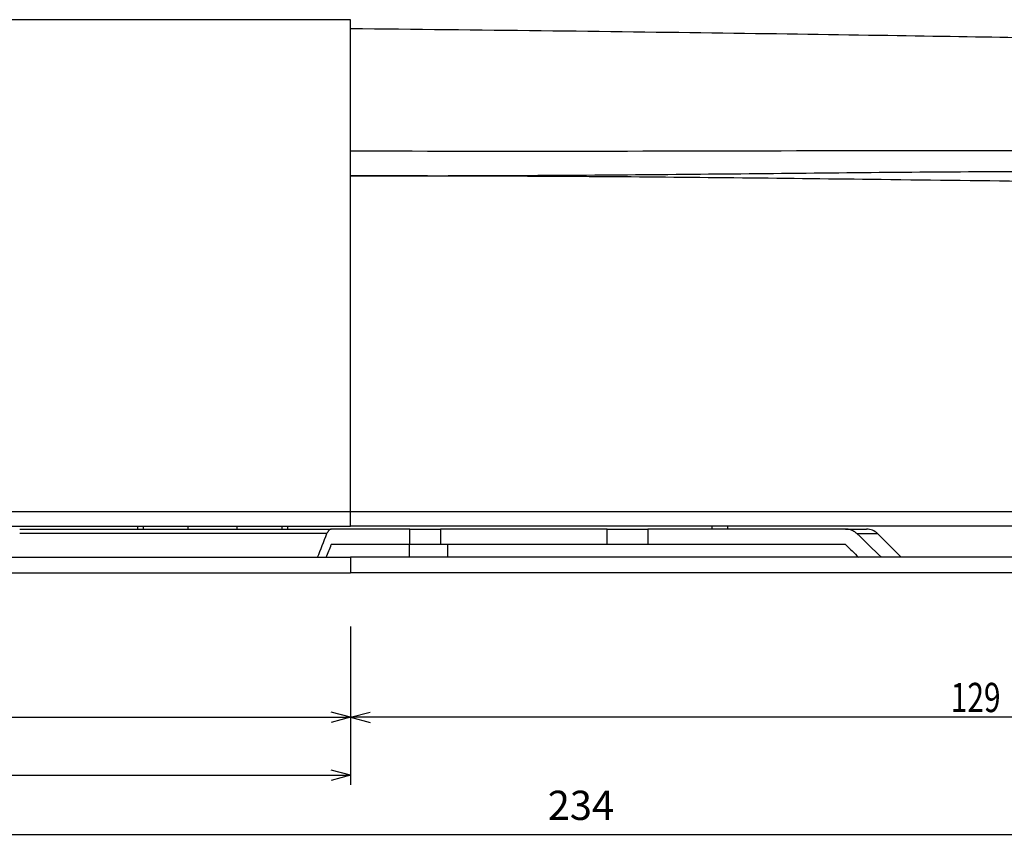
# Model space of a CAD drawing. Units: millimetres. Extents: x 0 to 789, y 0 to 210.
# Drawn here: x 137 to 173, y 98 to 128 of the extents above; entities that cross this region are included whole.
import ezdxf
from ezdxf.lldxf.tags import DXFTag

# ---------------------------------------------------------------- set-up
doc = ezdxf.new("R2010")
doc.units = ezdxf.units.MM
doc.layers.get('0').update_dxf_attribs({"linetype": 'CONTINUOUS'})
doc.layers.get('Defpoints').update_dxf_attribs({"linetype": 'CONTINUOUS'})
doc.layers.add('1', color=7, linetype='CONTINUOUS')
doc.styles.add('IDEAS_KANJI', font='simplex.shx', dxfattribs={"bigfont": 'bigfont'})
tags = doc.linetypes.add('PHANTOM', pattern=[50.5, 18, -6.5, 6.5, -6.5, 6.5, -6.5]).pattern_tags.tags
tags[14:15] = [DXFTag(74, 4), DXFTag(75, 0), DXFTag(340, '0'), DXFTag(46, 0.0), DXFTag(50, 0.0), DXFTag(44, 0.0), DXFTag(45, 0.0)]
tags[12:13] = [DXFTag(74, 4), DXFTag(75, 0), DXFTag(340, '0'), DXFTag(46, 0.0), DXFTag(50, 0.0), DXFTag(44, 0.0), DXFTag(45, 0.0)]
tags[10:11] = [DXFTag(74, 4), DXFTag(75, 0), DXFTag(340, '0'), DXFTag(46, 0.0), DXFTag(50, 0.0), DXFTag(44, 0.0), DXFTag(45, 0.0)]
tags[8:9] = [DXFTag(74, 4), DXFTag(75, 0), DXFTag(340, '0'), DXFTag(46, 0.0), DXFTag(50, 0.0), DXFTag(44, 0.0), DXFTag(45, 0.0)]
tags[6:7] = [DXFTag(74, 4), DXFTag(75, 0), DXFTag(340, '0'), DXFTag(46, 0.0), DXFTag(50, 0.0), DXFTag(44, 0.0), DXFTag(45, 0.0)]
tags[4:5] = [DXFTag(74, 4), DXFTag(75, 0), DXFTag(340, '0'), DXFTag(46, 0.0), DXFTag(50, 0.0), DXFTag(44, 0.0), DXFTag(45, 0.0)]
doc.dimstyles.get("Standard").update_dxf_attribs({"dimtxt": 0.18, "dimasz": 0.18, "dimexe": 0.18, "dimexo": 0.0625, "dimgap": 0.09, "dimtad": 0, "dimtih": 1, "dimtoh": 1, "dimdec": 4, "dimzin": 0, "dimdsep": 46, "dimtxsty": 'STANDARD', "dimcen": 0.09, "dimadec": 0, "dimazin": 0, "dimtfac": 1, "dimtdec": 4, "dimtofl": 0, "dimtmove": 0, "dimatfit": 3, "dimfxl": 1, "dimtolj": 1, "dimtzin": 0, "dimarcsym": 0})

# ---------------------------------------------------------------- blocks, each defined once
blk = doc.blocks.new('_OPEN')
at = {"color": 0, "linetype": 'ByBlock'}
for p, q in [((-1, 0.166667), (0, 0)), ((-1, -0.166667), (0, 0)), ((0, 0), (-1, 0))]:
    blk.add_line(p, q, dxfattribs=at)
blk = doc.blocks.new('DIMNDRAFT3D3')
at = {"layer": '1', "color": 1, "linetype": 'Continuous', "lineweight": -2}
for p, q in [((199.618, 110.458), (199.618, 97.975)), ((117.839, 109.583), (117.839, 97.975)), ((118.539, 98.325), (198.918, 98.325))]:
    blk.add_line(p, q, dxfattribs=at)
at = {"layer": 'Defpoints', "color": 0, "linetype": 'Continuous'}
for p in [(199.618, 110.633), (117.839, 109.758), (199.618, 98.325)]:
    blk.add_point(p, dxfattribs=at)
at = {"layer": '1', "color": 1, "linetype": 'Continuous', "lineweight": -2, "xscale": 0.7, "yscale": 0.7, "zscale": 0.7, "rotation": 180}
blk.add_blockref('_OPEN', (117.839, 98.325), dxfattribs=at)
at = {"layer": '1', "color": 1, "linetype": 'Continuous', "lineweight": -2, "xscale": 0.7, "yscale": 0.7, "zscale": 0.7}
blk.add_blockref('_OPEN', (199.618, 98.325), dxfattribs=at)
at = {"layer": '1', "color": 1, "linetype": 'Continuous', "insert": (157.6, 99.375), "char_height": 1.05, "attachment_point": 5, "style": 'IDEAS_KANJI'}
blk.add_mtext('\\A1;\\C1;234', dxfattribs=at)

msp = doc.modelspace()

# ---------------------------------------------------------------- linework, layer by layer
at = {"layer": '1', "color": 80, "linetype": 'PHANTOM'}
for p, q in [((141.8601, 109.408), (141.8601, 109.303)), ((143.4826, 109.303), (143.4826, 109.408)), ((147.0523, 109.408), (147.0523, 109.303)), ((162.3054, 109.408), (162.3054, 109.303)), ((162.8654, 109.408), (162.8654, 109.303)), ((137.4206, 109.303), (148.6258, 109.303)), ((151.4458, 109.303), (148.6258, 109.303)), ((151.4458, 109.303), (152.5549, 109.303)), ((158.543, 109.303), (152.5549, 109.303)), ((158.543, 109.303), (160.0069, 109.303)), ((167.112, 109.303), (160.0069, 109.303)), ((167.112, 109.303), (167.8704, 109.303)), ((169.1174, 108.288), (168.2664, 109.139)), ((151.4458, 108.743), (148.6258, 108.743)), ((151.4204, 108.743), (151.4204, 108.288)), ((152.5549, 108.743), (151.4458, 108.743)), ((158.543, 108.743), (152.5549, 108.743)), ((152.8204, 108.288), (152.8204, 108.743)), ((160.0069, 108.743), (158.543, 108.743)), ((167.112, 108.743), (160.0069, 108.743)), ((118.5204, 108.288), (149.3204, 108.288)), ((185.3704, 108.288), (149.3204, 108.288)), ((118.5204, 107.728), (149.3204, 107.728)), ((185.3704, 107.728), (149.3204, 107.728))]:
    msp.add_line(p, q, dxfattribs=at)
at = {"layer": '1', "color": 51, "linetype": 'Continuous'}
for p, q in [((148.4683, 109.139), (137.4205, 109.139)), ((151.4458, 108.743), (151.4458, 109.303)), ((152.5549, 109.303), (152.5549, 108.743)), ((158.543, 108.743), (158.543, 109.303)), ((160.0069, 109.303), (160.0069, 108.743)), ((167.5245, 109.139), (168.2664, 109.139)), ((149.3204, 108.288), (149.3204, 107.728))]:
    msp.add_line(p, q, dxfattribs=at)
at = {"layer": '1', "color": 6}
for p, q in [((149.3204, 105.803), (149.3204, 102.1901)), ((149.3204, 105.803), (149.3204, 100.1069)), ((149.3204, 105.803), (149.3204, 102.1901)), ((149.3204, 102.5401), (148.6204, 102.7277)), ((149.3204, 102.5401), (150.0204, 102.7277)), ((118.5204, 102.5401), (149.3204, 102.5401)), ((149.3204, 102.5401), (148.6204, 102.3526)), ((194.3654, 102.5401), (149.3204, 102.5401)), ((149.3204, 102.5401), (150.0204, 102.3526)), ((149.3204, 100.4569), (148.6204, 100.6444)), ((117.8388, 100.4569), (149.3204, 100.4569)), ((149.3204, 100.4569), (148.6204, 100.2693))]:
    msp.add_line(p, q, dxfattribs=at)
at = {"layer": '1', "color": 80, "linetype": 'PHANTOM'}
msp.add_arc((167.8704, 108.743), 0.56, 45, 90, dxfattribs=at)
for centre, major_axis, start_param, end_param in [((141.9256, 109.478), (0, -0.735), 4.8078393, 4.9527945), ((145.4953, 109.478), (0, -0.735), 4.8078393, 4.9527945), ((147.1178, 109.478), (0, 0.735), 1.6662466, 1.8112018)]:
    msp.add_ellipse(centre, major_axis=major_axis, ratio=0.374607, start_param=start_param, end_param=end_param, dxfattribs=at)
at = {"layer": '1', "color": 80, "linetype": 'Continuous'}
for points, knots in [([(149.3204, 127.608), (145.2803, 127.608), (141.2417, 127.608), (133.7765, 127.608), (130.3528, 127.608), (124.6392, 127.608), (122.3515, 127.608), (119.2595, 127.608), (118.4562, 127.608), (118.456, 127.608)], [0, 0, 0, 0, 0.2500081, 0.2500081, 0.5000161, 0.5000161, 0.7500242, 0.7500242, 1, 1, 1, 1]), ([(117.8388, 109.933), (117.839, 109.933), (118.6584, 109.933), (121.8122, 109.933), (124.1456, 109.933), (129.9735, 109.933), (133.4657, 109.933), (141.0802, 109.933), (145.1995, 109.933), (149.3204, 109.933)], [0, 0, 0, 0, 0.249975, 0.249975, 0.4999833, 0.4999833, 0.7499917, 0.7499917, 1, 1, 1, 1]), ([(118.1004, 109.408), (118.1008, 109.408), (118.9133, 109.408), (122.0408, 109.408), (124.3548, 109.408), (130.1343, 109.408), (133.5975, 109.408), (141.1487, 109.408), (145.2338, 109.408), (149.3204, 109.408)], [0, 0, 0, 0, 0.2499628, 0.2499628, 0.4999752, 0.4999752, 0.7499876, 0.7499876, 1, 1, 1, 1])]:
    msp.add_open_spline(points, degree=3, knots=knots, dxfattribs=at)
at = {"layer": '1', "color": 51, "linetype": 'Continuous'}
for points in [[(149.3204, 127.2913), (149.3204, 127.3968), (149.3204, 127.5024), (149.3204, 127.608)], [(149.3204, 124.72), (149.3204, 125.5771), (149.3204, 126.4342), (149.3204, 127.2913)], [(149.3204, 122.8962), (149.3204, 123.5041), (149.3204, 124.1121), (149.3204, 124.72)], [(149.3204, 121.9989), (149.3204, 122.298), (149.3204, 122.5971), (149.3204, 122.8962)], [(149.3204, 109.933), (149.3204, 113.9549), (149.3204, 117.9769), (149.3204, 121.9989)], [(149.3204, 109.408), (149.3204, 109.583), (149.3204, 109.758), (149.3204, 109.933)]]:
    msp.add_open_spline(points, degree=3, dxfattribs=at)
for points, knots in [([(149.3204, 127.2913), (151.6232, 127.269), (156.2233, 127.219), (162.8063, 127.1342), (168.6927, 127.048), (172.0378, 126.9938), (173.5087, 126.969)], [0, 0, 0, 0, 0.2529253, 0.5058506, 0.7587759, 1, 1, 1, 1]), ([(149.3204, 122.8962), (155.2199, 122.8742), (161.1296, 122.8921), (172.8949, 122.9191), (178.7345, 122.8838), (184.546, 122.8388)], [0, 0, 0, 0, 0.5, 0.5, 1, 1, 1, 1]), ([(149.3204, 121.9989), (152.4437, 121.9986), (155.5576, 122.01), (160.2472, 122.0449), (161.7946, 122.059), (164.9117, 122.0904), (166.4859, 122.1072), (169.5914, 122.1358), (171.1452, 122.1476), (174.2683, 122.1609), (175.8099, 122.1624), (178.938, 122.1595), (180.4726, 122.1551), (183.5905, 122.1426), (185.1409, 122.1348), (186.6967, 122.127)], [0, 0, 0, 0, 0.25, 0.25, 0.375, 0.375, 0.5, 0.5, 0.625, 0.625, 0.75, 0.75, 0.875, 0.875, 1, 1, 1, 1]), ([(186.7239, 121.7098), (185.1603, 121.7132), (182.0496, 121.72), (177.7146, 121.75), (173.05, 121.801), (166.6455, 121.883), (158.5112, 121.9762), (152.2698, 121.9916), (149.3204, 121.9989)], [0, 0, 0, 0, 0.1256886, 0.2500552, 0.3480765, 0.5000411, 0.7637528, 1, 1, 1, 1])]:
    msp.add_open_spline(points, degree=3, knots=knots, dxfattribs=at)
at = {"layer": '1', "color": 80, "linetype": 'Continuous'}
for points, degree in [([(149.3204, 109.933), (162.0381, 109.932), (174.7556, 109.932), (187.4707, 109.933)], 3), ([(187.4707, 109.408), (149.3204, 109.408)], 1)]:
    msp.add_open_spline(points, degree=degree, dxfattribs=at)
at = {"layer": '1', "color": 80, "linetype": 'PHANTOM'}
for points in [[(148.1312, 108.288), (148.2434, 108.572), (148.3558, 108.8557), (148.4683, 109.139)], [(167.5245, 109.139), (167.8194, 108.8556), (168.1141, 108.5719), (168.4086, 108.288)], [(148.445, 108.2883), (148.5052, 108.44), (148.5655, 108.5916), (148.6258, 108.743)], [(167.112, 108.743), (167.27, 108.5914), (167.428, 108.4398), (167.5859, 108.288)]]:
    msp.add_open_spline(points, degree=3, dxfattribs=at)
for points, knots in [([(148.6258, 109.303), (148.6063, 109.303), (148.5867, 109.2965), (148.5422, 109.2664), (148.5173, 109.2369), (148.4858, 109.1797), (148.4767, 109.1602), (148.4683, 109.139)], [0, 0, 0, 0, 0.3386538, 0.3386538, 0.8001083, 0.8001083, 1, 1, 1, 1]), ([(167.5245, 109.139), (167.4921, 109.1701), (167.4557, 109.1976), (167.3615, 109.2531), (167.2997, 109.2768), (167.1958, 109.2986), (167.1538, 109.303), (167.112, 109.303)], [0, 0, 0, 0, 0.2972276, 0.2972276, 0.7238485, 0.7238485, 1, 1, 1, 1])]:
    msp.add_open_spline(points, degree=3, knots=knots, dxfattribs=at)

# ---------------------------------------------------------------- texts
at = {"layer": '1', "color": 6, "insert": (170.8979, 102.7264), "char_height": 1.05, "attachment_point": 7, "style": 'IDEAS_KANJI'}
msp.add_mtext('\\W00.751;129 ', dxfattribs=at)

# ---------------------------------------------------------------- dimensions: what is measured, and where the dimension line sits
at = {"layer": '1', "color": 1, "linetype": 'Continuous'}
dim = msp.add_linear_dim(base=(199.6182, 98.3246), p1=(117.8388, 109.758), p2=(199.6182, 110.633), text='\\C1;234', dimstyle='STANDARD', override={"dimtxt": 1.05, "dimasz": 0.7, "dimexe": 0.35, "dimexo": 0.175, "dimgap": 0.525, "dimtad": 1, "dimtih": 0, "dimdec": 0, "dimzin": 8, "dimtxsty": 'IDEAS_KANJI', "dimblk1": 'OPEN', "dimblk2": 'OPEN', "dimsah": 1, "dimclrd": 1, "dimclre": 1, "dimclrt": 1, "dimtm": -0.005, "dimtdec": 2, "dimtofl": 1, "dimtmove": 0}, dxfattribs=at)
dim.commit()
dim.dimension.update_dxf_attribs({"geometry": 'DIMNDRAFT3D3', "text_midpoint": (157.5998, 98.3246), "dimtype": 160})

doc.saveas('drawing.dxf')
